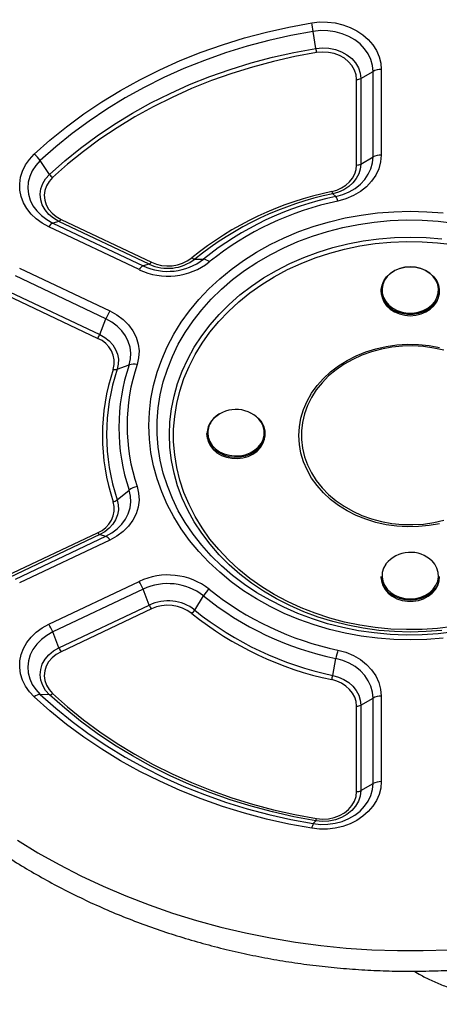
# Model space of a CAD drawing. Units: millimetres. Extents: x -2866 to 4156, y -3341 to 1836.
# Drawn here: x -1773 to -1628, y -1479 to -1141 of the extents above; entities that cross this region are included whole.
import ezdxf

# ---------------------------------------------------------------- set-up
doc = ezdxf.new("R2010")
doc.units = ezdxf.units.MM

msp = doc.modelspace()

# ---------------------------------------------------------------- linework, layer by layer
at = {"color": 7, "linetype": 'Continuous'}
for p, q in [((-1670.8, -1150.46), (-1671.64, -1144.62)), ((-1648.26, -1157.74), (-1648.26, -1187.16)), ((-1656.74, -1190.6), (-1656.74, -1161.18)), ((-1655.33, -1160.84), (-1651.09, -1158.41)), ((-1655.33, -1160.84), (-1655.33, -1190.26)), ((-1651.09, -1187.83), (-1651.09, -1158.41)), ((-1655.33, -1190.26), (-1651.09, -1187.83)), ((-1762.45, -1193.81), (-1765.64, -1189.08)), ((-1664.96, -1200.5), (-1663.87, -1201.43)), ((-1731.64, -1226.59), (-1762.75, -1211.89)), ((-1759.21, -1209.97), (-1761.33, -1210.55)), ((-1761.33, -1210.55), (-1730.23, -1225.26)), ((-1728.11, -1224.68), (-1759.21, -1209.97)), ((-1758.5, -1209.31), (-1727.4, -1224.02)), ((-1772.75, -1226.07), (-1741.64, -1240.78)), ((-1728.11, -1224.68), (-1730.23, -1225.26)), ((-1712.47, -1222.97), (-1709.46, -1222.99)), ((-1743.06, -1243.46), (-1774.16, -1228.75)), ((-1745.89, -1250.24), (-1776.99, -1235.53)), ((-1776.28, -1234.2), (-1745.18, -1248.9)), ((-1648.26, -1233.82), (-1648.26, -1234.22)), ((-1628.26, -1234.22), (-1628.26, -1233.82)), ((-1745.18, -1248.9), (-1743.06, -1243.46)), ((-1739.17, -1260.85), (-1735.07, -1259.33)), ((-1708.26, -1282.97), (-1708.26, -1283.37)), ((-1688.26, -1283.37), (-1688.26, -1282.97)), ((-1739.17, -1305.79), (-1735.07, -1302.45)), ((-1776.99, -1331.79), (-1745.89, -1317.08)), ((-1745.18, -1317.74), (-1776.28, -1332.45)), ((-1774.16, -1333.03), (-1743.06, -1318.32)), ((-1741.64, -1319.66), (-1772.75, -1334.36)), ((-1745.18, -1317.74), (-1743.06, -1318.32)), ((-1762.75, -1348.55), (-1731.64, -1333.84)), ((-1648.26, -1332.12), (-1648.26, -1332.52)), ((-1730.23, -1336.52), (-1761.33, -1351.23)), ((-1728.11, -1341.97), (-1730.23, -1336.52)), ((-1712.47, -1343.68), (-1709.46, -1338.79)), ((-1759.21, -1356.67), (-1728.11, -1341.97)), ((-1727.4, -1343.3), (-1758.5, -1358.01)), ((-1759.21, -1356.67), (-1761.33, -1351.23)), ((-1664.96, -1366.15), (-1663.87, -1360.35)), ((-1762.45, -1372.84), (-1765.64, -1372.71)), ((-1655.33, -1376.38), (-1651.09, -1373.95)), ((-1651.09, -1403.37), (-1651.09, -1373.95)), ((-1648.26, -1373.28), (-1648.26, -1402.7)), ((-1656.74, -1406.14), (-1656.74, -1376.72)), ((-1655.33, -1376.38), (-1655.33, -1405.8)), ((-1655.33, -1405.8), (-1651.09, -1403.37)), ((-1670.8, -1416.19), (-1671.64, -1417.16))]:
    msp.add_line(p, q, dxfattribs=at)
at = {"color": 7, "linetype": 'Continuous', "flags": 128}
for points in [[(-1672.19, -1141.68), (-1669.5, -1141.39), (-1666.78, -1141.4), (-1664.08, -1141.72), (-1661.47, -1142.33), (-1658.98, -1143.23), (-1656.66, -1144.39), (-1654.56, -1145.8), (-1652.71, -1147.43), (-1651.15, -1149.26), (-1649.9, -1151.24), (-1648.99, -1153.34), (-1648.44, -1155.52), (-1648.26, -1157.74)], [(-1767.76, -1186.87), (-1762.32, -1182.04), (-1756.62, -1177.42), (-1750.65, -1173.03), (-1744.45, -1168.86), (-1738.01, -1164.94), (-1731.36, -1161.26), (-1724.51, -1157.85), (-1717.47, -1154.69), (-1710.26, -1151.81), (-1702.89, -1149.21), (-1695.39, -1146.89), (-1687.76, -1144.86), (-1680.02, -1143.12), (-1672.19, -1141.68)], [(-1671.64, -1144.62), (-1679.33, -1146.04), (-1686.94, -1147.75), (-1694.45, -1149.75), (-1701.83, -1152.03), (-1709.08, -1154.59), (-1716.17, -1157.42), (-1723.09, -1160.53), (-1729.83, -1163.89), (-1736.38, -1167.5), (-1742.71, -1171.36), (-1748.81, -1175.46), (-1754.67, -1179.78), (-1760.29, -1184.32), (-1765.64, -1189.08)], [(-1651.09, -1158.41), (-1651.27, -1156.35), (-1651.83, -1154.32), (-1652.74, -1152.39), (-1653.99, -1150.59), (-1655.54, -1148.96), (-1657.38, -1147.53), (-1659.44, -1146.34), (-1661.7, -1145.41), (-1664.11, -1144.76), (-1666.6, -1144.41), (-1669.13, -1144.36), (-1671.64, -1144.62)], [(-1762.45, -1193.81), (-1757.24, -1189.17), (-1751.76, -1184.74), (-1746.05, -1180.53), (-1740.09, -1176.53), (-1733.92, -1172.77), (-1727.54, -1169.25), (-1720.97, -1165.97), (-1714.22, -1162.94), (-1707.31, -1160.18), (-1700.24, -1157.69), (-1693.04, -1155.46), (-1685.73, -1153.51), (-1678.31, -1151.84), (-1670.8, -1150.46)], [(-1670.8, -1150.46), (-1668.53, -1150.26), (-1666.25, -1150.38), (-1664.04, -1150.83), (-1661.95, -1151.6), (-1660.06, -1152.65), (-1658.43, -1153.96), (-1657.11, -1155.49), (-1656.13, -1157.18), (-1655.53, -1158.98), (-1655.33, -1160.84)], [(-1670.52, -1151.93), (-1677.96, -1153.3), (-1685.32, -1154.96), (-1692.58, -1156.89), (-1699.71, -1159.1), (-1706.72, -1161.57), (-1713.57, -1164.31), (-1720.26, -1167.31), (-1726.78, -1170.56), (-1733.1, -1174.05), (-1739.22, -1177.78), (-1745.12, -1181.74), (-1750.79, -1185.92), (-1756.22, -1190.31), (-1761.39, -1194.91)], [(-1656.74, -1161.18), (-1656.92, -1159.52), (-1657.46, -1157.91), (-1658.33, -1156.41), (-1659.51, -1155.05), (-1660.96, -1153.88), (-1662.64, -1152.95), (-1664.5, -1152.27), (-1666.47, -1151.86), (-1668.5, -1151.75), (-1670.52, -1151.93)], [(-1762.75, -1211.89), (-1765, -1210.64), (-1767.03, -1209.16), (-1768.8, -1207.47), (-1770.27, -1205.59), (-1771.41, -1203.57), (-1772.22, -1201.45), (-1772.66, -1199.25), (-1772.73, -1197.02), (-1772.43, -1194.81), (-1771.77, -1192.65), (-1770.76, -1190.58), (-1769.41, -1188.64), (-1767.76, -1186.87)], [(-1663.87, -1201.43), (-1661.51, -1200.76), (-1659.28, -1199.82), (-1657.25, -1198.63), (-1655.45, -1197.2), (-1653.93, -1195.58), (-1652.7, -1193.79), (-1651.81, -1191.88), (-1651.27, -1189.88), (-1651.09, -1187.83)], [(-1648.26, -1187.16), (-1648.47, -1189.54), (-1649.1, -1191.87), (-1650.14, -1194.1), (-1651.57, -1196.18), (-1653.34, -1198.07), (-1655.44, -1199.73), (-1657.81, -1201.13), (-1660.4, -1202.22), (-1663.15, -1203)], [(-1765.64, -1189.08), (-1767.16, -1190.73), (-1768.38, -1192.55), (-1769.25, -1194.49), (-1769.77, -1196.52), (-1769.92, -1198.59), (-1769.69, -1200.65), (-1769.1, -1202.66), (-1768.15, -1204.58), (-1766.87, -1206.37), (-1765.28, -1207.98), (-1763.42, -1209.39), (-1761.33, -1210.55)], [(-1665.32, -1199.72), (-1663.54, -1199.2), (-1661.89, -1198.46), (-1660.41, -1197.5), (-1659.14, -1196.36), (-1658.11, -1195.06), (-1657.36, -1193.64), (-1656.9, -1192.14), (-1656.74, -1190.6)], [(-1655.33, -1190.26), (-1655.5, -1191.99), (-1656.02, -1193.68), (-1656.86, -1195.27), (-1658.01, -1196.73), (-1659.44, -1198.01), (-1661.1, -1199.09), (-1662.96, -1199.92), (-1664.96, -1200.5)], [(-1759.21, -1209.97), (-1761.08, -1208.9), (-1762.69, -1207.57), (-1763.99, -1206.03), (-1764.94, -1204.33), (-1765.5, -1202.52), (-1765.67, -1200.65), (-1765.44, -1198.79), (-1764.81, -1196.99), (-1763.8, -1195.31), (-1762.45, -1193.81)], [(-1761.39, -1194.91), (-1762.59, -1196.25), (-1763.49, -1197.75), (-1764.05, -1199.35), (-1764.26, -1201.01), (-1764.11, -1202.67), (-1763.6, -1204.28), (-1762.76, -1205.8), (-1761.6, -1207.17), (-1760.17, -1208.35), (-1758.5, -1209.31)], [(-1626.98, -1353.36), (-1632.61, -1353.8), (-1638.26, -1353.94), (-1643.91, -1353.8), (-1649.54, -1353.36), (-1655.12, -1352.64), (-1660.64, -1351.63), (-1666.07, -1350.33), (-1671.39, -1348.77), (-1676.58, -1346.93), (-1681.62, -1344.82), (-1686.48, -1342.47), (-1691.16, -1339.86), (-1695.63, -1337.02), (-1699.87, -1333.96), (-1703.86, -1330.69), (-1707.6, -1327.21), (-1711.07, -1323.55), (-1714.25, -1319.72), (-1717.13, -1315.74), (-1719.69, -1311.61), (-1721.94, -1307.36), (-1723.85, -1303), (-1725.43, -1298.55), (-1726.66, -1294.03), (-1727.55, -1289.46), (-1728.08, -1284.85), (-1728.26, -1280.22), (-1728.08, -1275.59), (-1727.55, -1270.98), (-1726.66, -1266.4), (-1725.43, -1261.88), (-1723.85, -1257.44), (-1721.94, -1253.08), (-1719.69, -1248.83), (-1717.13, -1244.7), (-1714.25, -1240.72), (-1711.07, -1236.89), (-1707.6, -1233.23), (-1703.86, -1229.75), (-1699.87, -1226.48), (-1695.63, -1223.41), (-1691.16, -1220.58), (-1686.48, -1217.97), (-1681.62, -1215.61), (-1676.58, -1213.51), (-1671.39, -1211.67), (-1666.07, -1210.1), (-1660.64, -1208.81), (-1655.12, -1207.8), (-1649.54, -1207.08), (-1643.91, -1206.64), (-1638.26, -1206.5), (-1632.61, -1206.64), (-1626.98, -1207.08)], [(-1623.12, -1351.21), (-1628.6, -1351.86), (-1634.11, -1352.22), (-1639.64, -1352.29), (-1645.17, -1352.07), (-1650.66, -1351.57), (-1656.11, -1350.78), (-1661.49, -1349.72), (-1666.77, -1348.37), (-1671.94, -1346.75), (-1676.97, -1344.87), (-1681.84, -1342.73), (-1686.54, -1340.34), (-1691.05, -1337.71), (-1695.34, -1334.86), (-1699.41, -1331.78), (-1703.22, -1328.5), (-1706.78, -1325.03), (-1710.06, -1321.38), (-1713.05, -1317.57), (-1715.74, -1313.61), (-1718.12, -1309.52), (-1720.17, -1305.31), (-1721.9, -1301.01), (-1723.29, -1296.62), (-1724.33, -1292.17), (-1725.03, -1287.68), (-1725.39, -1283.16), (-1725.39, -1278.63), (-1725.03, -1274.1), (-1724.33, -1269.61), (-1723.29, -1265.16), (-1721.9, -1260.77), (-1720.17, -1256.47), (-1718.12, -1252.26), (-1715.74, -1248.17), (-1713.05, -1244.21), (-1710.06, -1240.4), (-1706.78, -1236.75), (-1703.22, -1233.28), (-1699.41, -1230), (-1695.34, -1226.93), (-1691.05, -1224.07), (-1686.54, -1221.44), (-1681.84, -1219.05), (-1676.97, -1216.91), (-1671.94, -1215.03), (-1666.77, -1213.41), (-1661.49, -1212.07), (-1656.11, -1211), (-1650.66, -1210.21), (-1645.17, -1209.71), (-1639.64, -1209.49), (-1634.11, -1209.57), (-1628.6, -1209.92), (-1623.12, -1210.57)], [(-1627.43, -1350.67), (-1632.83, -1351.11), (-1638.26, -1351.26), (-1643.68, -1351.11), (-1649.08, -1350.67), (-1654.44, -1349.95), (-1659.72, -1348.94), (-1664.91, -1347.65), (-1669.99, -1346.09), (-1674.94, -1344.25), (-1679.72, -1342.15), (-1684.33, -1339.81), (-1688.74, -1337.22), (-1692.94, -1334.4), (-1696.9, -1331.36), (-1700.61, -1328.11), (-1704.05, -1324.68), (-1707.21, -1321.07), (-1710.08, -1317.29), (-1712.63, -1313.37), (-1714.87, -1309.32), (-1716.79, -1305.16), (-1718.36, -1300.91), (-1719.59, -1296.58), (-1720.48, -1292.19), (-1721.01, -1287.77), (-1721.19, -1283.32), (-1721.01, -1278.88), (-1720.48, -1274.46), (-1719.59, -1270.07), (-1718.36, -1265.74), (-1716.79, -1261.49), (-1714.87, -1257.33), (-1712.63, -1253.28), (-1710.08, -1249.36), (-1707.21, -1245.58), (-1704.05, -1241.97), (-1700.61, -1238.53), (-1696.9, -1235.29), (-1692.94, -1232.25), (-1688.74, -1229.43), (-1684.33, -1226.84), (-1679.72, -1224.49), (-1674.94, -1222.4), (-1669.99, -1220.56), (-1664.91, -1219), (-1659.72, -1217.71), (-1654.44, -1216.7), (-1649.08, -1215.97), (-1643.68, -1215.54), (-1638.26, -1215.39), (-1632.83, -1215.54), (-1627.43, -1215.97)], [(-1623.51, -1349.33), (-1628.84, -1349.99), (-1634.22, -1350.35), (-1639.61, -1350.42), (-1644.99, -1350.21), (-1650.34, -1349.7), (-1655.64, -1348.9), (-1660.87, -1347.81), (-1666, -1346.45), (-1671, -1344.81), (-1675.86, -1342.9), (-1680.56, -1340.74), (-1685.07, -1338.32), (-1689.38, -1335.67), (-1693.47, -1332.79), (-1697.31, -1329.69), (-1700.89, -1326.39), (-1704.2, -1322.91), (-1707.23, -1319.25), (-1709.95, -1315.44), (-1712.35, -1311.49), (-1714.44, -1307.42), (-1716.19, -1303.24), (-1717.6, -1298.98), (-1718.66, -1294.65), (-1719.37, -1290.27), (-1719.73, -1285.87), (-1719.73, -1281.45), (-1719.37, -1277.05), (-1718.66, -1272.67), (-1717.6, -1268.34), (-1716.19, -1264.08), (-1714.44, -1259.9), (-1712.35, -1255.83), (-1709.95, -1251.88), (-1707.23, -1248.07), (-1704.2, -1244.41), (-1700.89, -1240.93), (-1697.31, -1237.63), (-1693.47, -1234.53), (-1689.38, -1231.65), (-1685.07, -1229), (-1680.56, -1226.58), (-1675.86, -1224.42), (-1671, -1222.51), (-1666, -1220.87), (-1660.87, -1219.51), (-1655.64, -1218.42), (-1650.34, -1217.63), (-1644.99, -1217.12), (-1639.61, -1216.9), (-1634.22, -1216.97), (-1628.84, -1217.33), (-1623.51, -1217.99)], [(-1648.26, -1233.82), (-1648.25, -1233.43), (-1647.98, -1231.89), (-1647.35, -1230.42), (-1646.4, -1229.07), (-1645.16, -1227.9), (-1643.66, -1226.93), (-1641.97, -1226.22), (-1640.15, -1225.78), (-1638.26, -1225.63)], [(-1638.26, -1225.6), (-1640.1, -1225.74), (-1641.87, -1226.17), (-1643.52, -1226.87), (-1644.97, -1227.8), (-1646.18, -1228.95), (-1647.11, -1230.26), (-1647.71, -1231.69), (-1647.98, -1233.19), (-1647.89, -1234.7), (-1647.45, -1236.18), (-1646.68, -1237.55), (-1645.61, -1238.79), (-1644.27, -1239.83), (-1642.72, -1240.65), (-1641, -1241.22), (-1639.18, -1241.5), (-1637.33, -1241.5), (-1635.52, -1241.22), (-1633.8, -1240.65), (-1632.24, -1239.83), (-1630.9, -1238.79), (-1629.83, -1237.55), (-1629.06, -1236.18), (-1628.63, -1234.7), (-1628.54, -1233.19), (-1628.8, -1231.69), (-1629.41, -1230.26), (-1630.33, -1228.95), (-1631.54, -1227.8), (-1633, -1226.87), (-1634.64, -1226.17), (-1636.42, -1225.74), (-1638.26, -1225.6)], [(-1638.26, -1225.63), (-1636.37, -1225.78), (-1634.54, -1226.22), (-1632.85, -1226.93), (-1631.36, -1227.9), (-1630.11, -1229.07), (-1629.16, -1230.42), (-1628.54, -1231.89), (-1628.27, -1233.43), (-1628.26, -1233.82)], [(-1648.26, -1234.22), (-1648.25, -1234.61), (-1647.98, -1236.16), (-1647.35, -1237.63), (-1646.4, -1238.98), (-1645.16, -1240.15), (-1643.66, -1241.12), (-1641.97, -1241.83), (-1640.15, -1242.27), (-1638.26, -1242.42)], [(-1638.26, -1242.42), (-1636.37, -1242.27), (-1634.54, -1241.83), (-1632.85, -1241.12), (-1631.36, -1240.15), (-1630.11, -1238.98), (-1629.16, -1237.63), (-1628.54, -1236.16), (-1628.27, -1234.61), (-1628.26, -1234.22)], [(-1741.64, -1240.78), (-1739.23, -1242.12), (-1737.08, -1243.74), (-1735.25, -1245.59), (-1733.76, -1247.64), (-1732.65, -1249.85), (-1731.94, -1252.17), (-1731.65, -1254.54), (-1731.79, -1256.93), (-1732.34, -1259.27)], [(-1735.07, -1259.33), (-1734.59, -1257.32), (-1734.48, -1255.27), (-1734.73, -1253.23), (-1735.33, -1251.25), (-1736.29, -1249.35), (-1737.56, -1247.59), (-1739.14, -1246), (-1740.99, -1244.61), (-1743.06, -1243.46)], [(-1745.18, -1248.9), (-1743.44, -1249.89), (-1741.91, -1251.1), (-1740.65, -1252.5), (-1739.69, -1254.04), (-1739.05, -1255.7), (-1738.74, -1257.41), (-1738.78, -1259.15), (-1739.17, -1260.85)], [(-1676.6, -1283.66), (-1676.42, -1280.63), (-1675.89, -1277.63), (-1675, -1274.68), (-1673.77, -1271.82), (-1672.21, -1269.06), (-1670.33, -1266.45), (-1668.15, -1263.99), (-1665.7, -1261.72), (-1662.98, -1259.65), (-1660.04, -1257.81), (-1656.89, -1256.21), (-1653.57, -1254.86), (-1650.11, -1253.79), (-1646.53, -1252.99), (-1642.88, -1252.48), (-1639.18, -1252.26), (-1635.48, -1252.33), (-1631.8, -1252.7), (-1628.18, -1253.35)], [(-1626.66, -1254.32), (-1630.16, -1253.54), (-1633.73, -1253.03), (-1637.35, -1252.82), (-1640.98, -1252.89), (-1644.58, -1253.25), (-1648.12, -1253.89), (-1651.57, -1254.81), (-1654.9, -1256), (-1658.07, -1257.44), (-1661.05, -1259.13), (-1663.83, -1261.04), (-1666.36, -1263.17), (-1668.63, -1265.49), (-1670.62, -1267.97), (-1672.31, -1270.61), (-1673.67, -1273.36), (-1674.71, -1276.2), (-1675.41, -1279.12), (-1675.76, -1282.08), (-1675.76, -1285.05), (-1675.41, -1288.01), (-1674.71, -1290.92), (-1673.67, -1293.77), (-1672.31, -1296.52), (-1670.62, -1299.16), (-1668.63, -1301.64), (-1666.36, -1303.96), (-1663.83, -1306.09), (-1661.05, -1308), (-1658.07, -1309.69), (-1654.9, -1311.13), (-1651.57, -1312.32), (-1648.12, -1313.24), (-1644.58, -1313.88), (-1640.98, -1314.24), (-1637.35, -1314.31), (-1633.73, -1314.1), (-1630.16, -1313.59), (-1626.66, -1312.81)], [(-1693.41, -1275.81), (-1693.26, -1275.88), (-1691.71, -1276.78), (-1690.4, -1277.91), (-1689.37, -1279.22), (-1688.66, -1280.67), (-1688.3, -1282.2), (-1688.3, -1283.75), (-1688.66, -1285.28), (-1689.37, -1286.73), (-1690.4, -1288.04), (-1691.71, -1289.16), (-1693.26, -1290.07), (-1694.99, -1290.71), (-1696.83, -1291.08), (-1698.73, -1291.16), (-1700.62, -1290.93), (-1702.41, -1290.43), (-1704.06, -1289.65), (-1705.49, -1288.63), (-1706.67, -1287.4), (-1707.54, -1286.02), (-1708.08, -1284.52), (-1708.26, -1282.97), (-1708.26, -1282.97)], [(-1708.26, -1283.37), (-1708.21, -1284.15), (-1707.85, -1285.68), (-1707.15, -1287.13), (-1706.12, -1288.44), (-1704.81, -1289.56), (-1703.26, -1290.47), (-1701.53, -1291.11), (-1699.68, -1291.48), (-1697.78, -1291.56), (-1695.9, -1291.33), (-1694.1, -1290.83), (-1692.46, -1290.05), (-1691.02, -1289.03), (-1689.85, -1287.8), (-1688.97, -1286.42), (-1688.44, -1284.92), (-1688.26, -1283.37)], [(-1628.18, -1313.97), (-1631.8, -1314.62), (-1635.48, -1314.99), (-1639.18, -1315.06), (-1642.88, -1314.84), (-1646.53, -1314.33), (-1650.11, -1313.53), (-1653.57, -1312.46), (-1656.89, -1311.11), (-1660.04, -1309.51), (-1662.98, -1307.67), (-1665.7, -1305.6), (-1668.15, -1303.33), (-1670.33, -1300.87), (-1672.21, -1298.26), (-1673.77, -1295.5), (-1675, -1292.64), (-1675.89, -1289.7), (-1676.42, -1286.69), (-1676.6, -1283.66)], [(-1743.06, -1318.32), (-1740.99, -1317.17), (-1739.14, -1315.78), (-1737.56, -1314.19), (-1736.29, -1312.43), (-1735.33, -1310.54), (-1734.73, -1308.55), (-1734.48, -1306.51), (-1734.59, -1304.46), (-1735.07, -1302.45)], [(-1732.34, -1301.17), (-1731.79, -1303.51), (-1731.65, -1305.9), (-1731.94, -1308.27), (-1732.65, -1310.59), (-1733.76, -1312.8), (-1735.25, -1314.85), (-1737.08, -1316.7), (-1739.23, -1318.31), (-1741.64, -1319.66)], [(-1739.17, -1305.79), (-1738.78, -1307.5), (-1738.74, -1309.24), (-1739.05, -1310.95), (-1739.69, -1312.61), (-1740.65, -1314.15), (-1741.91, -1315.55), (-1743.44, -1316.76), (-1745.18, -1317.74)], [(-1638.26, -1340.31), (-1640.15, -1340.17), (-1641.97, -1339.73), (-1643.66, -1339.01), (-1645.16, -1338.05), (-1646.4, -1336.87), (-1647.35, -1335.53), (-1647.98, -1334.05), (-1648.25, -1332.51), (-1648.26, -1332.12)], [(-1648.26, -1332.52), (-1648.16, -1333.69), (-1647.71, -1335.2), (-1646.92, -1336.62), (-1645.82, -1337.89), (-1644.44, -1338.96), (-1642.84, -1339.8), (-1641.07, -1340.38), (-1639.21, -1340.68), (-1637.31, -1340.68), (-1635.44, -1340.38), (-1633.68, -1339.8), (-1632.08, -1338.96), (-1630.7, -1337.89), (-1629.6, -1336.62), (-1628.81, -1335.2), (-1628.36, -1333.69), (-1628.26, -1332.52)], [(-1628.26, -1332.12), (-1628.27, -1332.51), (-1628.54, -1334.05), (-1629.16, -1335.53), (-1630.11, -1336.87), (-1631.36, -1338.05), (-1632.85, -1339.01), (-1634.54, -1339.73), (-1636.37, -1340.17), (-1638.26, -1340.31)], [(-1767.76, -1373.56), (-1769.41, -1371.8), (-1770.76, -1369.86), (-1771.77, -1367.79), (-1772.43, -1365.63), (-1772.73, -1363.42), (-1772.66, -1361.19), (-1772.22, -1358.99), (-1771.41, -1356.86), (-1770.27, -1354.84), (-1768.8, -1352.97), (-1767.03, -1351.28), (-1765, -1349.8), (-1762.75, -1348.55)], [(-1761.33, -1351.23), (-1763.42, -1352.4), (-1765.28, -1353.8), (-1766.87, -1355.41), (-1768.15, -1357.2), (-1769.1, -1359.12), (-1769.69, -1361.13), (-1769.92, -1363.2), (-1769.77, -1365.26), (-1769.25, -1367.29), (-1768.38, -1369.24), (-1767.16, -1371.05), (-1765.64, -1372.71)], [(-1762.45, -1372.84), (-1763.8, -1371.33), (-1764.81, -1369.66), (-1765.44, -1367.86), (-1765.67, -1366), (-1765.5, -1364.13), (-1764.94, -1362.32), (-1763.99, -1360.62), (-1762.69, -1359.08), (-1761.08, -1357.75), (-1759.21, -1356.67)], [(-1758.5, -1358.01), (-1760.17, -1358.97), (-1761.6, -1360.15), (-1762.76, -1361.52), (-1763.6, -1363.04), (-1764.11, -1364.65), (-1764.26, -1366.32), (-1764.05, -1367.97), (-1763.49, -1369.57), (-1762.59, -1371.07), (-1761.39, -1372.41)], [(-1663.15, -1357.44), (-1660.4, -1358.22), (-1657.81, -1359.31), (-1655.44, -1360.7), (-1653.34, -1362.36), (-1651.57, -1364.25), (-1650.14, -1366.34), (-1649.1, -1368.57), (-1648.47, -1370.9), (-1648.26, -1373.28)], [(-1651.09, -1373.95), (-1651.27, -1371.91), (-1651.81, -1369.91), (-1652.7, -1367.99), (-1653.93, -1366.2), (-1655.45, -1364.58), (-1657.25, -1363.15), (-1659.28, -1361.96), (-1661.51, -1361.02), (-1663.87, -1360.35)], [(-1656.74, -1376.72), (-1656.9, -1375.18), (-1657.36, -1373.68), (-1658.11, -1372.26), (-1659.14, -1370.97), (-1660.41, -1369.82), (-1661.89, -1368.86), (-1663.54, -1368.12), (-1665.32, -1367.6)], [(-1664.96, -1366.15), (-1662.96, -1366.72), (-1661.1, -1367.56), (-1659.44, -1368.64), (-1658.01, -1369.92), (-1656.86, -1371.38), (-1656.02, -1372.97), (-1655.5, -1374.66), (-1655.33, -1376.38)], [(-1672.19, -1418.76), (-1680.02, -1417.32), (-1687.76, -1415.58), (-1695.39, -1413.55), (-1702.89, -1411.23), (-1710.26, -1408.63), (-1717.47, -1405.74), (-1724.51, -1402.59), (-1731.36, -1399.17), (-1738.01, -1395.5), (-1744.45, -1391.58), (-1750.65, -1387.41), (-1756.62, -1383.01), (-1762.32, -1378.4), (-1767.76, -1373.56)], [(-1765.64, -1372.71), (-1760.29, -1377.46), (-1754.67, -1382), (-1748.81, -1386.33), (-1742.71, -1390.42), (-1736.38, -1394.28), (-1729.83, -1397.9), (-1723.09, -1401.26), (-1716.17, -1404.36), (-1709.08, -1407.19), (-1701.83, -1409.75), (-1694.45, -1412.03), (-1686.94, -1414.03), (-1679.33, -1415.74), (-1671.64, -1417.16)], [(-1670.8, -1416.19), (-1678.31, -1414.8), (-1685.73, -1413.14), (-1693.04, -1411.19), (-1700.24, -1408.96), (-1707.31, -1406.47), (-1714.22, -1403.7), (-1720.97, -1400.68), (-1727.54, -1397.4), (-1733.92, -1393.88), (-1740.09, -1390.12), (-1746.05, -1386.12), (-1751.76, -1381.91), (-1757.24, -1377.48), (-1762.45, -1372.84)], [(-1761.39, -1372.41), (-1756.22, -1377.01), (-1750.79, -1381.4), (-1745.12, -1385.58), (-1739.22, -1389.54), (-1733.1, -1393.27), (-1726.78, -1396.76), (-1720.26, -1400.01), (-1713.57, -1403.01), (-1706.72, -1405.75), (-1699.71, -1408.23), (-1692.58, -1410.43), (-1685.32, -1412.36), (-1677.96, -1414.02), (-1670.52, -1415.39)], [(-1648.26, -1402.7), (-1648.44, -1404.92), (-1648.99, -1407.1), (-1649.9, -1409.2), (-1651.15, -1411.18), (-1652.71, -1413), (-1654.56, -1414.64), (-1656.66, -1416.05), (-1658.98, -1417.21), (-1661.47, -1418.11), (-1664.08, -1418.72), (-1666.78, -1419.04), (-1669.5, -1419.05), (-1672.19, -1418.76)], [(-1671.64, -1417.16), (-1669.13, -1417.42), (-1666.6, -1417.37), (-1664.11, -1417.02), (-1661.7, -1416.37), (-1659.44, -1415.44), (-1657.38, -1414.25), (-1655.54, -1412.82), (-1653.99, -1411.19), (-1652.74, -1409.39), (-1651.83, -1407.46), (-1651.27, -1405.44), (-1651.09, -1403.37)], [(-1655.33, -1405.8), (-1655.53, -1407.67), (-1656.13, -1409.47), (-1657.11, -1411.16), (-1658.43, -1412.69), (-1660.06, -1414), (-1661.95, -1415.05), (-1664.04, -1415.81), (-1666.25, -1416.27), (-1668.53, -1416.39), (-1670.8, -1416.19)], [(-1670.52, -1415.39), (-1668.5, -1415.57), (-1666.47, -1415.46), (-1664.5, -1415.06), (-1662.64, -1414.37), (-1660.96, -1413.44), (-1659.51, -1412.27), (-1658.33, -1410.91), (-1657.46, -1409.41), (-1656.92, -1407.8), (-1656.74, -1406.14)]]:
    msp.add_lwpolyline(points, dxfattribs=at)
at = {"color": 8, "linetype": 'Continuous', "flags": 128}
for points in [[(-1628.26, -1233.82), (-1628.36, -1234.99), (-1628.81, -1236.5), (-1629.6, -1237.92), (-1630.7, -1239.19), (-1632.08, -1240.26), (-1633.68, -1241.11), (-1635.44, -1241.68), (-1637.31, -1241.98), (-1639.21, -1241.98), (-1641.07, -1241.68), (-1642.84, -1241.11), (-1644.44, -1240.26), (-1645.82, -1239.19), (-1646.92, -1237.92), (-1647.71, -1236.5), (-1648.16, -1234.99), (-1648.26, -1233.82)], [(-1707.99, -1282.72), (-1707.81, -1284.23), (-1707.29, -1285.68), (-1706.44, -1287.03), (-1705.3, -1288.22), (-1703.9, -1289.21), (-1702.3, -1289.97), (-1700.55, -1290.46), (-1698.72, -1290.68), (-1696.87, -1290.61), (-1695.08, -1290.25), (-1693.39, -1289.62), (-1691.89, -1288.74), (-1690.61, -1287.65), (-1689.61, -1286.37), (-1688.92, -1284.96), (-1688.57, -1283.48), (-1688.57, -1281.96), (-1688.92, -1280.47), (-1689.61, -1279.07), (-1690.42, -1277.99)], [(-1638.26, -1339.84), (-1636.42, -1339.69), (-1634.64, -1339.27), (-1633, -1338.57), (-1631.54, -1337.64), (-1630.33, -1336.49), (-1629.41, -1335.18), (-1628.8, -1333.75), (-1628.54, -1332.25), (-1628.63, -1330.73), (-1629.06, -1329.26), (-1629.83, -1327.88), (-1630.73, -1326.81)], [(-1646.64, -1327.82), (-1646.68, -1327.88), (-1647.45, -1329.26), (-1647.89, -1330.73), (-1647.98, -1332.25), (-1647.71, -1333.75), (-1647.11, -1335.18), (-1646.18, -1336.49), (-1644.97, -1337.64), (-1643.52, -1338.57), (-1641.87, -1339.27), (-1640.1, -1339.69), (-1638.26, -1339.84)], [(-1773.51, -1422.87), (-1766.43, -1427.19), (-1759.15, -1431.27), (-1751.68, -1435.12), (-1744.02, -1438.71), (-1736.19, -1442.05), (-1728.21, -1445.13), (-1720.09, -1447.94), (-1711.83, -1450.49), (-1703.45, -1452.77), (-1694.97, -1454.77), (-1686.4, -1456.48), (-1677.75, -1457.92), (-1669.04, -1459.07), (-1660.28, -1459.94), (-1651.49, -1460.52), (-1642.67, -1460.81), (-1633.85, -1460.81), (-1625.03, -1460.52)]]:
    msp.add_lwpolyline(points, dxfattribs=at)
at = {"color": 7, "linetype": 'Continuous'}
for centre, radius, start, end in [((-1648.6, -1278.82), 1217.66, 90, 180), ((-1703.04, -1149.03), 31.71, 7.9968, 13.4111), ((-1655.1, -1148.26), 15.86, 187.9968, 193.4111), ((-1648.37, -1163.54), 5.8, 88.8545, 117.875), ((-1656.68, -1158.28), 2.9, 268.8545, 297.875), ((-1773.04, -1194.09), 8.94, 34.0949, 53.8098), ((-1648.37, -1192.96), 5.8, 88.8545, 117.875), ((-1656.68, -1187.7), 2.9, 268.8545, 297.875), ((-1758.75, -1191.3), 4.47, 214.0949, 233.8098), ((-1642.27, -1310.75), 113.4, 101.7274, 128.8951), ((-1642.36, -1309.74), 111.55, 101.6861, 128.9364), ((-1642.12, -1306.4), 107.2, 101.7086, 128.9139), ((-1663.17, -1199.2), 2.21, 193.4713, 215.9824), ((-1667.45, -1204.03), 4.42, 13.4713, 35.9824), ((-1642.01, -1305.01), 104.18, 101.7086, 128.9139), ((-1759.83, -1213.56), 3.37, 116.5598, 150.1187), ((-1759.96, -1208.47), 1.68, 296.5598, 330.1187), ((-1721.68, -1211.9), 13.4, 244.7201, 307.7612), ((-1712.22, -1221.17), 1.82, 226.6116, 262.2501), ((-1721.7, -1205.56), 23.27, 244.7075, 307.7738), ((-1728.72, -1228.27), 3.37, 116.5598, 150.1187), ((-1721.69, -1207.24), 19.94, 244.6417, 307.8396), ((-1721.68, -1211.08), 15.05, 244.7201, 307.7612), ((-1728.86, -1223.18), 1.68, 296.5598, 330.1187), ((-1709.95, -1226.59), 3.64, 46.6116, 82.2501), ((-1730.98, -1248.13), 12.95, 145.4508, 158.8821), ((-1751.22, -1246.57), 6.48, 325.4508, 338.8821), ((-1749.06, -1258.51), 8.85, 344.407, 69.0045), ((-1670.59, -1280.89), 67.99, 161.5139, 198.4861), ((-1669.68, -1280.22), 66.07, 161.5139, 198.4861), ((-1733.6, -1264.09), 4.98, 75.451, 107.2449), ((-1672.39, -1283.66), 71.85, 161.5206, 198.4794), ((-1671.93, -1283.32), 70.89, 161.5206, 198.4794), ((-1739.91, -1258.47), 2.49, 255.451, 287.2449), ((-1700.09, -1283.41), 8.18, 111.639, 176.91), ((-1698.24, -1285.57), 10.89, 44.1036, 138.8229), ((-1730.94, -1307.71), 6.69, 102.098, 128.1438), ((-1749.06, -1308.81), 8.85, 290.9955, 15.593), ((-1741.23, -1303.16), 3.34, 282.098, 308.1438), ((-1744.43, -1316.24), 1.68, 209.8813, 243.4402), ((-1744.56, -1321.33), 3.37, 29.8813, 63.4402), ((-1638.22, -1334.7), 10.87, 46.4886, 140.7169), ((-1721.7, -1354.83), 23.22, 52.1604, 115.3583), ((-1742.31, -1341.19), 12.95, 21.1179, 34.5492), ((-1721.69, -1354.58), 19.98, 52.2262, 115.2925), ((-1701.45, -1343.74), 9.41, 129.5989, 148.2853), ((-1642.01, -1255.43), 104.18, 231.0861, 258.2914), ((-1721.68, -1355.57), 15.05, 52.2388, 115.2799), ((-1642.12, -1255.38), 107.2, 231.0861, 258.2914), ((-1722.07, -1339.63), 6.48, 201.1179, 214.5492), ((-1721.68, -1355.42), 13.4, 52.2388, 115.2799), ((-1716.47, -1341.2), 4.71, 309.5989, 328.2853), ((-1642.22, -1256.6), 111.89, 231.1049, 258.2726), ((-1642.42, -1256.88), 113.06, 231.0636, 258.3139), ((-1773.41, -1355.9), 12.95, 21.1179, 34.5492), ((-1753.17, -1354.34), 6.48, 201.1179, 214.5492), ((-1639.72, -1364.8), 24.56, 162.5708, 169.5744), ((-1677.03, -1363.92), 12.28, 342.5708, 349.5744), ((-1765.36, -1376.45), 3.76, 94.2723, 129.7573), ((-1762.59, -1370.97), 1.88, 274.2723, 309.7573), ((-1648.37, -1379.08), 5.8, 88.8545, 117.875), ((-1656.68, -1373.82), 2.9, 268.8545, 297.875), ((-1648.37, -1408.5), 5.8, 88.8545, 117.875), ((-1656.68, -1403.24), 2.9, 268.8545, 297.875), ((-1673.16, -1414.92), 2.68, 331.7369, 349.9044), ((-1666.91, -1419.7), 5.36, 151.7369, 169.9044)]:
    msp.add_arc(centre, radius, start, end, dxfattribs=at)
at = {"color": 8, "linetype": 'Continuous'}
msp.add_arc((-1700.92, -1282.82), 7.07, 141.2868, 179.1806, dxfattribs=at)
at = {"color": 7, "linetype": 'Continuous'}
for points, knots in [([(-1660.11, -1098.56), (-1662.73, -1098.79), (-1668.14, -1099.26), (-1676.3, -1100.3), (-1684.59, -1101.6), (-1692.82, -1103.15), (-1700.97, -1104.96), (-1709.03, -1107.02), (-1716.99, -1109.33), (-1724.85, -1111.88), (-1732.58, -1114.67), (-1740.17, -1117.7), (-1747.63, -1120.96), (-1754.93, -1124.44), (-1762.07, -1128.15), (-1769.03, -1132.08), (-1775.81, -1136.22), (-1782.4, -1140.57), (-1788.78, -1145.12), (-1794.95, -1149.86), (-1800.91, -1154.79), (-1806.63, -1159.9), (-1812.11, -1165.19), (-1817.35, -1170.64), (-1822.34, -1176.25), (-1827.07, -1182), (-1831.53, -1187.91), (-1835.72, -1193.94), (-1839.63, -1200.1), (-1843.26, -1206.37), (-1846.6, -1212.75), (-1849.64, -1219.23), (-1852.39, -1225.8), (-1854.84, -1232.45), (-1856.98, -1239.17), (-1858.81, -1245.95), (-1860.34, -1252.78), (-1861.55, -1259.65), (-1862.44, -1266.55), (-1863.03, -1273.48), (-1863.29, -1280.42), (-1863.24, -1287.36), (-1862.88, -1294.29), (-1862.2, -1301.21), (-1861.2, -1308.1), (-1859.89, -1314.96), (-1858.27, -1321.77), (-1856.35, -1328.53), (-1854.11, -1335.22), (-1851.57, -1341.84), (-1848.74, -1348.38), (-1845.6, -1354.82), (-1842.18, -1361.17), (-1838.47, -1367.4), (-1834.47, -1373.52), (-1830.2, -1379.51), (-1825.66, -1385.36), (-1820.86, -1391.07), (-1815.8, -1396.62), (-1810.49, -1402.02), (-1804.93, -1407.25), (-1799.14, -1412.3), (-1793.13, -1417.18), (-1786.9, -1421.86), (-1780.45, -1426.35), (-1773.81, -1430.63), (-1766.98, -1434.71), (-1759.97, -1438.57), (-1752.78, -1442.22), (-1745.44, -1445.64), (-1737.94, -1448.83), (-1730.3, -1451.78), (-1722.54, -1454.5), (-1714.65, -1456.98), (-1706.66, -1459.21), (-1698.57, -1461.2), (-1690.4, -1462.93), (-1682.15, -1464.41), (-1673.85, -1465.64), (-1665.49, -1466.61), (-1657.09, -1467.32), (-1648.67, -1467.77), (-1640.24, -1467.96), (-1631.8, -1467.89), (-1623.37, -1467.56), (-1614.96, -1466.97), (-1606.58, -1466.12), (-1598.25, -1465.02), (-1589.97, -1463.66), (-1581.76, -1462.04), (-1573.63, -1460.17), (-1565.59, -1458.06), (-1557.65, -1455.69), (-1549.83, -1453.08), (-1542.13, -1450.24), (-1534.56, -1447.16), (-1527.14, -1443.84), (-1519.88, -1440.3), (-1512.78, -1436.54), (-1505.86, -1432.56), (-1499.13, -1428.37), (-1492.59, -1423.97), (-1486.25, -1419.38), (-1480.13, -1414.59), (-1474.23, -1409.61), (-1468.57, -1404.46), (-1463.14, -1399.14), (-1457.96, -1393.65), (-1453.03, -1388), (-1448.37, -1382.21), (-1443.97, -1376.28), (-1439.84, -1370.22), (-1436, -1364.03), (-1432.44, -1357.73), (-1429.17, -1351.32), (-1426.19, -1344.82), (-1423.52, -1338.23), (-1421.14, -1331.57), (-1419.07, -1324.83), (-1417.31, -1318.04), (-1415.87, -1311.2), (-1414.73, -1304.32), (-1413.91, -1297.41), (-1413.4, -1290.48), (-1413.21, -1283.54), (-1413.33, -1276.6), (-1413.77, -1269.67), (-1414.53, -1262.76), (-1415.6, -1255.87), (-1416.98, -1249.02), (-1418.67, -1242.23), (-1420.67, -1235.48), (-1422.98, -1228.81), (-1425.59, -1222.21), (-1428.49, -1215.69), (-1431.7, -1209.27), (-1435.19, -1202.95), (-1438.97, -1196.74), (-1443.03, -1190.66), (-1447.36, -1184.7), (-1451.97, -1178.88), (-1456.83, -1173.2), (-1461.95, -1167.68), (-1467.32, -1162.33), (-1472.93, -1157.14), (-1478.77, -1152.13), (-1484.84, -1147.3), (-1491.12, -1142.66), (-1497.61, -1138.22), (-1504.3, -1133.99), (-1511.18, -1129.96), (-1518.23, -1126.15), (-1525.46, -1122.56), (-1532.84, -1119.19), (-1540.37, -1116.05), (-1548.04, -1113.15), (-1555.83, -1110.49), (-1563.74, -1108.07), (-1571.76, -1105.9), (-1579.87, -1103.97), (-1588.06, -1102.3), (-1596.32, -1100.87), (-1604.64, -1099.72), (-1611.35, -1098.95), (-1615.29, -1098.67), (-1616.42, -1098.58)], [0, 0, 0, 0, 0.005773, 0.011945, 0.018117, 0.024289, 0.030461, 0.036633, 0.042805, 0.048977, 0.055148, 0.06132, 0.067492, 0.073663, 0.079834, 0.086005, 0.092175, 0.098345, 0.104514, 0.110683, 0.116851, 0.123017, 0.129183, 0.135347, 0.141511, 0.147672, 0.153832, 0.159991, 0.166148, 0.172302, 0.178455, 0.184606, 0.190755, 0.196902, 0.203047, 0.20919, 0.215332, 0.221472, 0.227612, 0.23375, 0.239887, 0.246024, 0.252161, 0.258298, 0.264435, 0.270573, 0.276711, 0.282851, 0.288992, 0.295135, 0.30128, 0.307426, 0.313574, 0.319724, 0.325876, 0.332029, 0.338185, 0.344342, 0.350501, 0.356661, 0.362823, 0.368986, 0.375151, 0.381316, 0.387482, 0.39365, 0.399818, 0.405986, 0.412155, 0.418325, 0.424495, 0.430665, 0.436835, 0.443006, 0.449177, 0.455348, 0.461519, 0.467691, 0.473862, 0.480034, 0.486205, 0.492377, 0.498548, 0.50472, 0.510892, 0.517064, 0.523235, 0.529407, 0.535579, 0.541751, 0.547923, 0.554095, 0.560267, 0.566439, 0.572611, 0.578782, 0.584954, 0.591125, 0.597296, 0.603467, 0.609637, 0.615807, 0.621976, 0.628144, 0.634312, 0.640478, 0.646644, 0.652808, 0.658971, 0.665132, 0.671292, 0.67745, 0.683606, 0.68976, 0.695913, 0.702063, 0.708212, 0.714358, 0.720503, 0.726646, 0.732787, 0.738927, 0.745066, 0.751204, 0.757341, 0.763478, 0.769615, 0.775752, 0.781889, 0.788027, 0.794166, 0.800306, 0.806448, 0.812591, 0.818736, 0.824882, 0.831031, 0.837181, 0.843334, 0.849488, 0.855644, 0.861801, 0.867961, 0.874121, 0.880283, 0.886447, 0.892611, 0.898777, 0.904944, 0.911111, 0.917279, 0.923448, 0.929617, 0.935787, 0.941957, 0.948127, 0.954297, 0.960468, 0.966639, 0.97281, 0.978982, 0.985153, 0.991324, 0.997496, 1, 1, 1, 1]), ([(-1637, -1467.89), (-1636.19, -1468.37), (-1634.12, -1469.58), (-1630.59, -1471.29), (-1626.45, -1473.05), (-1622.15, -1474.58), (-1617.73, -1475.91), (-1613.2, -1477.01), (-1608.6, -1477.91), (-1603.93, -1478.58), (-1599.22, -1479.04), (-1594.99, -1479.28), (-1592.33, -1479.3), (-1591.26, -1479.31)], [0, 0, 0, 0, 0.063232, 0.160289, 0.257818, 0.355377, 0.452732, 0.549767, 0.646452, 0.742814, 0.838918, 0.934854, 1, 1, 1, 1])]:
    msp.add_open_spline(points, degree=3, knots=knots, dxfattribs=at)

doc.saveas('drawing.dxf')
